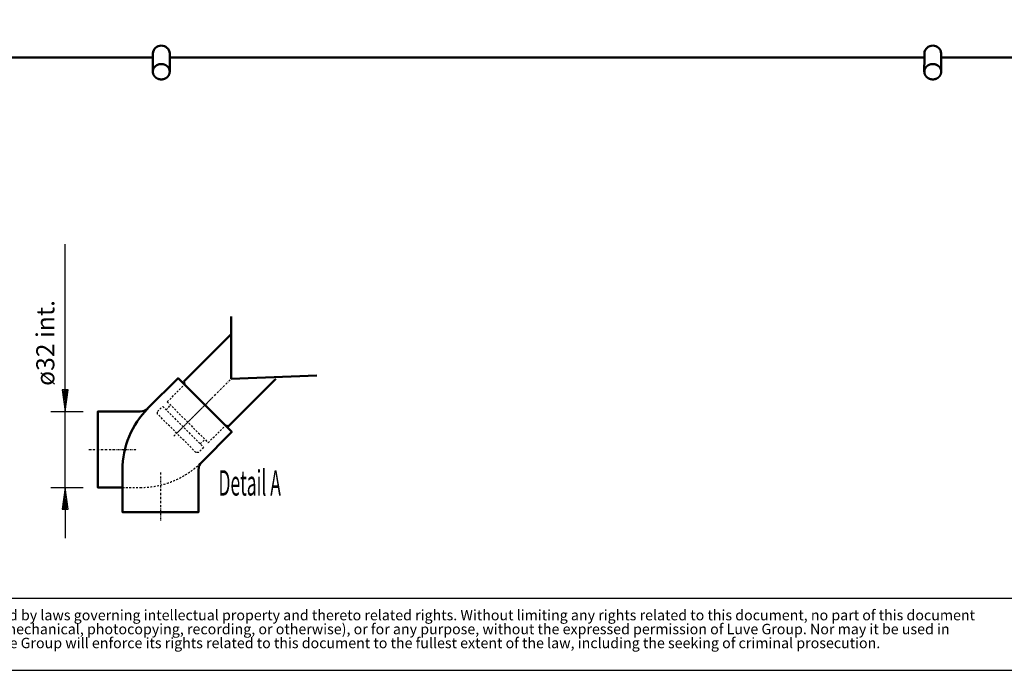
# Model space of a CAD drawing. Extents: x -3041 to 3084, y 792 to 5068.
# Drawn here: x -1853 to 189, y 792 to 2141 of the extents above; entities that cross this region are included whole.
import ezdxf

# ---------------------------------------------------------------- set-up
doc = ezdxf.new("R2010")
doc.units = 0
doc.header["$MEASUREMENT"] = 0
doc.linetypes.add('DASHDOT', pattern=[8.5, 4, -2, 0.5, -2])
doc.linetypes.add('HIDDEN', pattern=[7, 4, -3])
doc.layers.get('0').update_dxf_attribs({"linetype": 'CONTINUOUS'})
for name, color, linetype in [('DIM49', 4, 'CONTINUOUS'), ('GEOMETRY', 7, 'CONTINUOUS'), ('LE_HIDDEN1', 3, 'HIDDEN'), ('LE_MIDDLE', 7, 'CONTINUOUS'), ('TITLE', 7, 'CONTINUOUS'), ('TXT_ALL', 7, 'CONTINUOUS'), ('TXT_YELLOW', 2, 'CONTINUOUS')]:
    doc.layers.add(name, color=color, linetype=linetype)
doc.layers.add('LE_NORM', color=7, linetype='CONTINUOUS', lineweight=50)
doc.styles.add('MONOTXT', font='monotxt.shx')
doc.styles.add('SLDTEXTSTYLE2', font='TXT', dxfattribs={"width": 0.7})
doc.dimstyles.new('DST_0003', dxfattribs={"dimscale": 15, "dimtxt": 2.5, "dimasz": 3.5, "dimexe": 2, "dimexo": 2, "dimgap": 0.09, "dimtad": 1, "dimdec": 1, "dimdsep": 46, "dimtxsty": 'MONOTXT', "dimcen": 0, "dimdle": 0.09, "dimclrd": 4, "dimclre": 4, "dimclrt": 3, "dimadec": 1, "dimazin": 0, "dimtfac": 1, "dimtmove": 2, "dimatfit": 3, "dimfxl": 1, "dimtzin": 0, "dimarcsym": 0})

# ---------------------------------------------------------------- blocks, each defined once
blk = doc.blocks.new('_THOR_24-__3________00004')
at = {"layer": 'LE_NORM'}
for p, q in [((-1576.36, 2071.11), (-1576.36, 2062.39)), ((-1541.36, 2071.11), (-1541.36, 2033.07)), ((23.64, 2071.11), (23.64, 2062.39)), ((58.64, 2071.11), (58.64, 2033.07)), ((-1576.36, 2062.39), (-1576.43, 2033.07)), ((1086.14, 2062.39), (58.64, 2062.39))]:
    blk.add_line(p, q, dxfattribs=at)
for points in [[(-2603.86, 2140.89), (-2603.86, 2062.39), (-1576.36, 2062.39)], [(-1541.5, 2034.45), (-1541.53, 2034.76), (-1541.57, 2035.07), (-1541.61, 2035.37), (-1541.67, 2035.68), (-1541.72, 2035.98), (-1541.79, 2036.28), (-1541.86, 2036.58), (-1541.94, 2036.88), (-1542.02, 2037.18), (-1542.11, 2037.48), (-1542.21, 2037.78), (-1542.31, 2038.07), (-1542.42, 2038.36), (-1542.54, 2038.65), (-1542.66, 2038.94), (-1542.79, 2039.22), (-1542.92, 2039.51), (-1543.06, 2039.79), (-1543.21, 2040.07), (-1543.36, 2040.35), (-1543.52, 2040.62), (-1543.68, 2040.89), (-1543.85, 2041.16), (-1544.02, 2041.42), (-1544.2, 2041.68), (-1544.39, 2041.94), (-1544.58, 2042.19), (-1544.78, 2042.44), (-1544.98, 2042.69), (-1545.19, 2042.94), (-1545.4, 2043.18), (-1545.61, 2043.41), (-1545.84, 2043.65), (-1546.06, 2043.87), (-1546.29, 2044.1), (-1546.53, 2044.32), (-1546.77, 2044.54), (-1547.02, 2044.75), (-1547.27, 2044.96), (-1547.52, 2045.16), (-1547.78, 2045.36), (-1548.05, 2045.55), (-1548.31, 2045.74), (-1548.58, 2045.92), (-1548.86, 2046.1), (-1549.14, 2046.28), (-1549.42, 2046.45), (-1549.71, 2046.62), (-1550, 2046.78), (-1550.29, 2046.93), (-1550.59, 2047.08), (-1550.88, 2047.22), (-1551.18, 2047.36), (-1551.49, 2047.49), (-1551.8, 2047.62), (-1552.11, 2047.75), (-1552.42, 2047.86), (-1552.74, 2047.97), (-1553.06, 2048.08), (-1553.38, 2048.18), (-1553.7, 2048.27), (-1554.02, 2048.36), (-1554.35, 2048.45), (-1554.68, 2048.52), (-1555.01, 2048.59), (-1555.34, 2048.66), (-1555.67, 2048.72), (-1556, 2048.77), (-1556.34, 2048.82), (-1556.67, 2048.86), (-1557.01, 2048.9), (-1557.34, 2048.93), (-1557.68, 2048.95), (-1558.02, 2048.97), (-1558.36, 2048.98), (-1558.69, 2048.99), (-1559.03, 2048.99), (-1559.37, 2048.98), (-1559.71, 2048.97), (-1560.05, 2048.95), (-1560.39, 2048.93), (-1560.72, 2048.9), (-1561.06, 2048.86), (-1561.39, 2048.82), (-1561.73, 2048.77), (-1562.06, 2048.72), (-1562.39, 2048.66), (-1562.72, 2048.59), (-1563.05, 2048.52), (-1563.38, 2048.45), (-1563.71, 2048.36), (-1564.03, 2048.27), (-1564.35, 2048.18), (-1564.67, 2048.08), (-1564.99, 2047.97), (-1565.3, 2047.86), (-1565.62, 2047.75), (-1565.93, 2047.62), (-1566.24, 2047.49), (-1566.54, 2047.36), (-1566.84, 2047.22), (-1567.14, 2047.08), (-1567.44, 2046.93), (-1567.73, 2046.78), (-1568.02, 2046.62), (-1568.31, 2046.45), (-1568.59, 2046.28), (-1568.87, 2046.1), (-1569.15, 2045.92), (-1569.42, 2045.74), (-1569.68, 2045.55), (-1569.94, 2045.36), (-1570.2, 2045.16), (-1570.46, 2044.96), (-1570.71, 2044.75), (-1570.96, 2044.54), (-1571.2, 2044.32), (-1571.44, 2044.1), (-1571.67, 2043.88), (-1571.89, 2043.65), (-1572.12, 2043.42), (-1572.34, 2043.19), (-1572.55, 2042.95), (-1572.77, 2042.71), (-1572.97, 2042.46), (-1573.18, 2042.21), (-1573.37, 2041.96), (-1573.56, 2041.71), (-1573.74, 2041.45), (-1573.92, 2041.19), (-1574.09, 2040.93), (-1574.26, 2040.66), (-1574.42, 2040.38), (-1574.57, 2040.11), (-1574.72, 2039.82), (-1574.86, 2039.54), (-1575, 2039.26), (-1575.12, 2038.97), (-1575.25, 2038.68), (-1575.36, 2038.39), (-1575.47, 2038.1), (-1575.58, 2037.8), (-1575.67, 2037.51), (-1575.77, 2037.21), (-1575.85, 2036.91), (-1575.93, 2036.6), (-1576, 2036.3), (-1576.07, 2036), (-1576.13, 2035.69), (-1576.18, 2035.39), (-1576.22, 2035.08), (-1576.26, 2034.77), (-1576.3, 2034.46), (-1576.32, 2034.15), (-1576.34, 2033.84), (-1576.36, 2033.53), (-1576.36, 2033.22), (-1576.36, 2032.91), (-1576.36, 2032.6), (-1576.34, 2032.29), (-1576.32, 2031.98), (-1576.3, 2031.67), (-1576.26, 2031.36), (-1576.22, 2031.05), (-1576.18, 2030.75), (-1576.13, 2030.44), (-1576.07, 2030.13), (-1576, 2029.83), (-1575.93, 2029.53), (-1575.85, 2029.23), (-1575.77, 2028.93), (-1575.67, 2028.63), (-1575.58, 2028.33), (-1575.47, 2028.03), (-1575.36, 2027.74), (-1575.25, 2027.45), (-1575.12, 2027.16), (-1575, 2026.87), (-1574.86, 2026.59), (-1574.72, 2026.31), (-1574.57, 2026.02), (-1574.42, 2025.75), (-1574.26, 2025.47), (-1574.1, 2025.2), (-1573.93, 2024.93), (-1573.75, 2024.67), (-1573.57, 2024.41), (-1573.39, 2024.15), (-1573.2, 2023.89), (-1573, 2023.64), (-1572.79, 2023.39), (-1572.58, 2023.14), (-1572.37, 2022.9), (-1572.15, 2022.67), (-1571.93, 2022.43), (-1571.7, 2022.2), (-1571.47, 2021.98), (-1571.23, 2021.76), (-1570.99, 2021.54), (-1570.74, 2021.33), (-1570.49, 2021.12), (-1570.23, 2020.91), (-1569.97, 2020.72), (-1569.71, 2020.52), (-1569.44, 2020.33), (-1569.17, 2020.15), (-1568.9, 2019.97), (-1568.62, 2019.79), (-1568.33, 2019.62), (-1568.04, 2019.46), (-1567.75, 2019.3), (-1567.46, 2019.14), (-1567.16, 2018.99), (-1566.86, 2018.85), (-1566.56, 2018.71), (-1566.26, 2018.58), (-1565.95, 2018.45), (-1565.63, 2018.33), (-1565.32, 2018.21), (-1565, 2018.1), (-1564.68, 2017.99), (-1564.36, 2017.89), (-1564.04, 2017.8), (-1563.72, 2017.71), (-1563.39, 2017.63), (-1563.06, 2017.55), (-1562.73, 2017.48), (-1562.4, 2017.41), (-1562.07, 2017.35), (-1561.73, 2017.3), (-1561.4, 2017.25), (-1561.06, 2017.21), (-1560.73, 2017.17), (-1560.39, 2017.14), (-1560.05, 2017.12), (-1559.71, 2017.1), (-1559.37, 2017.09), (-1559.03, 2017.08), (-1558.69, 2017.08), (-1558.36, 2017.09), (-1558.02, 2017.1), (-1557.68, 2017.12), (-1557.34, 2017.14), (-1557, 2017.17), (-1556.67, 2017.21), (-1556.33, 2017.25), (-1556, 2017.3), (-1555.66, 2017.35), (-1555.33, 2017.41), (-1555, 2017.48), (-1554.67, 2017.55), (-1554.34, 2017.63), (-1554.01, 2017.71), (-1553.69, 2017.8), (-1553.37, 2017.89), (-1553.04, 2017.99), (-1552.73, 2018.1), (-1552.41, 2018.21), (-1552.1, 2018.33), (-1551.78, 2018.45), (-1551.47, 2018.58), (-1551.17, 2018.71), (-1550.87, 2018.85), (-1550.57, 2018.99), (-1550.27, 2019.14), (-1549.98, 2019.3), (-1549.69, 2019.46), (-1549.4, 2019.62), (-1549.11, 2019.79), (-1548.83, 2019.97), (-1548.56, 2020.15), (-1548.29, 2020.33), (-1548.02, 2020.52), (-1547.75, 2020.72), (-1547.49, 2020.91), (-1547.24, 2021.12), (-1546.99, 2021.33), (-1546.74, 2021.54), (-1546.49, 2021.76), (-1546.26, 2021.98), (-1546.03, 2022.2), (-1545.8, 2022.43), (-1545.58, 2022.67), (-1545.37, 2022.91), (-1545.16, 2023.15), (-1544.95, 2023.4), (-1544.75, 2023.66), (-1544.56, 2023.92), (-1544.37, 2024.17), (-1544.19, 2024.44), (-1544.01, 2024.7), (-1543.84, 2024.97), (-1543.68, 2025.24), (-1543.51, 2025.51), (-1543.36, 2025.79), (-1543.21, 2026.06), (-1543.06, 2026.34), (-1542.92, 2026.62), (-1542.79, 2026.91), (-1542.66, 2027.19), (-1542.54, 2027.48), (-1542.42, 2027.77), (-1542.31, 2028.06), (-1542.21, 2028.35), (-1542.11, 2028.65), (-1542.02, 2028.95), (-1541.94, 2029.25), (-1541.86, 2029.55), (-1541.79, 2029.85), (-1541.72, 2030.15), (-1541.67, 2030.45), (-1541.61, 2030.76), (-1541.57, 2031.06), (-1541.53, 2031.37), (-1541.5, 2031.68), (-1541.47, 2031.99), (-1541.45, 2032.3), (-1541.44, 2032.6), (-1541.43, 2032.91), (-1541.43, 2033.22), (-1541.44, 2033.53), (-1541.45, 2033.84), (-1541.47, 2034.14), (-1541.5, 2034.45)], [(-1541.36, 2062.39), (23.64, 2062.39), (23.57, 2033.07)], [(58.5, 2034.45), (58.47, 2034.76), (58.43, 2035.07), (58.39, 2035.37), (58.33, 2035.68), (58.28, 2035.98), (58.21, 2036.28), (58.14, 2036.58), (58.06, 2036.88), (57.98, 2037.18), (57.89, 2037.48), (57.79, 2037.78), (57.69, 2038.07), (57.58, 2038.36), (57.46, 2038.65), (57.34, 2038.94), (57.21, 2039.22), (57.08, 2039.51), (56.94, 2039.79), (56.79, 2040.07), (56.64, 2040.35), (56.48, 2040.62), (56.32, 2040.89), (56.15, 2041.16), (55.98, 2041.42), (55.8, 2041.68), (55.61, 2041.94), (55.42, 2042.19), (55.22, 2042.44), (55.02, 2042.69), (54.81, 2042.94), (54.6, 2043.18), (54.39, 2043.41), (54.16, 2043.65), (53.94, 2043.87), (53.71, 2044.1), (53.47, 2044.32), (53.23, 2044.54), (52.98, 2044.75), (52.73, 2044.96), (52.48, 2045.16), (52.22, 2045.36), (51.95, 2045.55), (51.69, 2045.74), (51.42, 2045.92), (51.14, 2046.1), (50.86, 2046.28), (50.58, 2046.45), (50.29, 2046.62), (50, 2046.78), (49.71, 2046.93), (49.41, 2047.08), (49.12, 2047.22), (48.82, 2047.36), (48.51, 2047.49), (48.2, 2047.62), (47.89, 2047.75), (47.58, 2047.86), (47.26, 2047.97), (46.94, 2048.08), (46.62, 2048.18), (46.3, 2048.27), (45.98, 2048.36), (45.65, 2048.45), (45.32, 2048.52), (44.99, 2048.59), (44.66, 2048.66), (44.33, 2048.72), (44, 2048.77), (43.66, 2048.82), (43.33, 2048.86), (42.99, 2048.9), (42.66, 2048.93), (42.32, 2048.95), (41.98, 2048.97), (41.64, 2048.98), (41.31, 2048.99), (40.97, 2048.99), (40.63, 2048.98), (40.29, 2048.97), (39.95, 2048.95), (39.61, 2048.93), (39.28, 2048.9), (38.94, 2048.86), (38.61, 2048.82), (38.27, 2048.77), (37.94, 2048.72), (37.61, 2048.66), (37.28, 2048.59), (36.95, 2048.52), (36.62, 2048.45), (36.29, 2048.36), (35.97, 2048.27), (35.65, 2048.18), (35.33, 2048.08), (35.01, 2047.97), (34.7, 2047.86), (34.38, 2047.75), (34.07, 2047.62), (33.76, 2047.49), (33.46, 2047.36), (33.16, 2047.22), (32.86, 2047.08), (32.56, 2046.93), (32.27, 2046.78), (31.98, 2046.62), (31.69, 2046.45), (31.41, 2046.28), (31.13, 2046.1), (30.85, 2045.92), (30.58, 2045.74), (30.32, 2045.55), (30.06, 2045.36), (29.8, 2045.16), (29.54, 2044.96), (29.29, 2044.75), (29.04, 2044.54), (28.8, 2044.32), (28.56, 2044.1), (28.33, 2043.88), (28.11, 2043.65), (27.88, 2043.42), (27.66, 2043.19), (27.45, 2042.95), (27.23, 2042.71), (27.03, 2042.46), (26.82, 2042.21), (26.63, 2041.96), (26.44, 2041.71), (26.26, 2041.45), (26.08, 2041.19), (25.91, 2040.93), (25.74, 2040.66), (25.58, 2040.38), (25.43, 2040.11), (25.28, 2039.82), (25.14, 2039.54), (25, 2039.26), (24.88, 2038.97), (24.75, 2038.68), (24.64, 2038.39), (24.53, 2038.1), (24.42, 2037.8), (24.33, 2037.51), (24.23, 2037.21), (24.15, 2036.91), (24.07, 2036.6), (24, 2036.3), (23.93, 2036), (23.87, 2035.69), (23.82, 2035.39), (23.78, 2035.08), (23.74, 2034.77), (23.7, 2034.46), (23.68, 2034.15), (23.66, 2033.84), (23.64, 2033.53), (23.64, 2033.22), (23.64, 2032.91), (23.64, 2032.6), (23.66, 2032.29), (23.68, 2031.98), (23.7, 2031.67), (23.74, 2031.36), (23.78, 2031.05), (23.82, 2030.75), (23.87, 2030.44), (23.93, 2030.13), (24, 2029.83), (24.07, 2029.53), (24.15, 2029.23), (24.23, 2028.93), (24.33, 2028.63), (24.42, 2028.33), (24.53, 2028.03), (24.64, 2027.74), (24.75, 2027.45), (24.88, 2027.16), (25, 2026.87), (25.14, 2026.59), (25.28, 2026.31), (25.43, 2026.02), (25.58, 2025.75), (25.74, 2025.47), (25.9, 2025.2), (26.07, 2024.93), (26.25, 2024.67), (26.43, 2024.41), (26.61, 2024.15), (26.8, 2023.89), (27, 2023.64), (27.21, 2023.39), (27.42, 2023.14), (27.63, 2022.9), (27.85, 2022.67), (28.07, 2022.43), (28.3, 2022.2), (28.53, 2021.98), (28.77, 2021.76), (29.01, 2021.54), (29.26, 2021.33), (29.51, 2021.12), (29.77, 2020.91), (30.03, 2020.72), (30.29, 2020.52), (30.56, 2020.33), (30.83, 2020.15), (31.1, 2019.97), (31.38, 2019.79), (31.67, 2019.62), (31.96, 2019.46), (32.25, 2019.3), (32.54, 2019.14), (32.84, 2018.99), (33.14, 2018.85), (33.44, 2018.71), (33.74, 2018.58), (34.05, 2018.45), (34.37, 2018.33), (34.68, 2018.21), (35, 2018.1), (35.32, 2017.99), (35.64, 2017.89), (35.96, 2017.8), (36.28, 2017.71), (36.61, 2017.63), (36.94, 2017.55), (37.27, 2017.48), (37.6, 2017.41), (37.93, 2017.35), (38.27, 2017.3), (38.6, 2017.25), (38.94, 2017.21), (39.27, 2017.17), (39.61, 2017.14), (39.95, 2017.12), (40.29, 2017.1), (40.63, 2017.09), (40.97, 2017.08), (41.31, 2017.08), (41.64, 2017.09), (41.98, 2017.1), (42.32, 2017.12), (42.66, 2017.14), (43, 2017.17), (43.33, 2017.21), (43.67, 2017.25), (44, 2017.3), (44.34, 2017.35), (44.67, 2017.41), (45, 2017.48), (45.33, 2017.55), (45.66, 2017.63), (45.99, 2017.71), (46.31, 2017.8), (46.63, 2017.89), (46.96, 2017.99), (47.27, 2018.1), (47.59, 2018.21), (47.9, 2018.33), (48.22, 2018.45), (48.53, 2018.58), (48.83, 2018.71), (49.13, 2018.85), (49.43, 2018.99), (49.73, 2019.14), (50.02, 2019.3), (50.31, 2019.46), (50.6, 2019.62), (50.89, 2019.79), (51.17, 2019.97), (51.44, 2020.15), (51.71, 2020.33), (51.98, 2020.52), (52.25, 2020.72), (52.51, 2020.91), (52.76, 2021.12), (53.01, 2021.33), (53.26, 2021.54), (53.51, 2021.76), (53.74, 2021.98), (53.97, 2022.2), (54.2, 2022.43), (54.42, 2022.67), (54.63, 2022.91), (54.84, 2023.15), (55.05, 2023.4), (55.25, 2023.66), (55.44, 2023.92), (55.63, 2024.17), (55.81, 2024.44), (55.99, 2024.7), (56.16, 2024.97), (56.32, 2025.24), (56.49, 2025.51), (56.64, 2025.79), (56.79, 2026.06), (56.94, 2026.34), (57.08, 2026.62), (57.21, 2026.91), (57.34, 2027.19), (57.46, 2027.48), (57.58, 2027.77), (57.69, 2028.06), (57.79, 2028.35), (57.89, 2028.65), (57.98, 2028.95), (58.06, 2029.25), (58.14, 2029.55), (58.21, 2029.85), (58.28, 2030.15), (58.33, 2030.45), (58.39, 2030.76), (58.43, 2031.06), (58.47, 2031.37), (58.5, 2031.68), (58.53, 2031.99), (58.55, 2032.3), (58.56, 2032.6), (58.57, 2032.91), (58.57, 2033.22), (58.56, 2033.53), (58.55, 2033.84), (58.53, 2034.14), (58.5, 2034.45)]]:
    blk.add_lwpolyline(points, dxfattribs=at)
for centre in [(-1558.86, 2069.53), (41.14, 2069.53)]:
    blk.add_arc(centre, 17.57, 5.18462, 174.81538, dxfattribs=at)
blk = doc.blocks.new('THOR_24-__3_________00001')
blk.add_blockref('_THOR_24-__3________00004', (0, 0))
blk = doc.blocks.new('*D6')
at = {"layer": 'DIM49'}
for p, q in [((-1758.1, 1373.4), (-1758.1, 1675.2)), ((-1752.1, 1373.4), (-1764.1, 1373.4)), ((-1764.1, 1373.4), (-1758.1, 1328.4)), ((-1761.1, 1371.9), (-1761.1, 1352.4)), ((-1758.1, 1328.4), (-1752.1, 1373.4)), ((-1758.1, 1371.9), (-1758.1, 1329.9)), ((-1755.1, 1371.9), (-1755.1, 1352.4)), ((-1788.1, 1328.4), (-1720.6, 1328.4)), ((-1758.1, 1170.9), (-1758.1, 1328.4)), ((-1788.1, 1170.9), (-1720.6, 1170.9)), ((-1758.1, 1170.9), (-1764.1, 1125.9)), ((-1752.1, 1125.9), (-1758.1, 1170.9)), ((-1758.1, 1127.4), (-1758.1, 1169.4)), ((-1761.1, 1127.4), (-1761.1, 1146.9)), ((-1755.1, 1127.4), (-1755.1, 1146.9)), ((-1764.1, 1125.9), (-1752.1, 1125.9)), ((-1758.1, 1125.9), (-1758.1, 1065.9))]:
    blk.add_line(p, q, dxfattribs=at)
at = {"layer": 'TXT_ALL', "color": 3}
blk.add_text('ø32 int.', height=37.5, rotation=90, dxfattribs=at).set_placement((-1780.6, 1381.6))
blk = doc.blocks.new('SW_NOTE_0')
at = {"layer": 'TITLE', "color": 0, "char_height": 1.5875, "attachment_point": 1, "style": 'SLDTEXTSTYLE2'}
for s, insert in [('This document and its contents is owned by Luve Group or its affiliates and protected by laws governing intellectual property and thereto related rights. Without limiting any rights related to this document, no part of this document', (0, 2.05)), ('may be copied, reproduced or transmitted in any form or by any means(electronic, mechanical, photocopying, recording, or otherwise), or for any purpose, without the expressed permission of Luve Group. Nor may it be used in', (0, -0.07)), ('any other way or for any other purpose than expressly permitted by Luve Group. Luve Group will enforce its rights related to this document to the fullest extent of the law, including the seeking of criminal prosecution.', (0, -2.19))]:
    blk.add_mtext(s, dxfattribs=dict(at, insert=insert))
blk = doc.blocks.new('A$C3E8D0E3B')
at = {"layer": 'GEOMETRY', "color": 7}
blk.add_line((0, 9.97), (223.31, 9.97), dxfattribs=at)
at = {"layer": 'TITLE', "color": 7, "linetype": 'Continuous'}
blk.add_line((0, 0), (408.31, 0), dxfattribs=at)
at = {"layer": 'TITLE', "color": 7, "xscale": 0.9088200000000002, "yscale": 0.9088200000000002, "zscale": 0.9088200000000002}
blk.add_blockref('SW_NOTE_0', (0.91, 6.49), dxfattribs=at)
blk = doc.blocks.new('DETAIL AFVOER_______00008')
at = {"layer": 'LE_HIDDEN1'}
for p, q in [((-1549.04, 1332.09), (-1539.5, 1341.63)), ((-1477.98, 1261.02), (-1468.43, 1270.57)), ((-1639.19, 1170.87), (-1602.38, 1170.87))]:
    blk.add_line(p, q, dxfattribs=at)
for points in [[(-1546.39, 1348.53), (-1510.86, 1384.06)], [(-1546.39, 1348.53), (-1461.54, 1263.67), (-1426, 1299.21)], [(-1471.08, 1254.13), (-1481.69, 1243.52), (-1486.99, 1243.52), (-1566.54, 1323.07), (-1566.54, 1328.37), (-1555.94, 1338.98), (-1471.08, 1254.13)]]:
    blk.add_lwpolyline(points, dxfattribs=at)
blk.add_arc((-1602.38, 1350.87), 180, -90, -45, dxfattribs=at)
at = {"layer": 'LE_MIDDLE', "color": 2, "linetype": 'DASHDOT'}
for p, q in [((-1532.98, 1277.08), (-1414.07, 1396)), ((-1455.17, 1354.89), (-1526.77, 1283.3)), ((-1709.31, 1249.62), (-1608.06, 1249.62)), ((-1560.44, 1202.01), (-1560.44, 1100.76))]:
    blk.add_line(p, q, dxfattribs=at)
at = {"layer": 'LE_NORM'}
for p, q in [((-1414.07, 1396), (-1414.07, 1525.54)), ((-1414.07, 1396), (-1236.36, 1403.37)), ((-1510.86, 1384.06), (-1426, 1299.21))]:
    blk.add_line(p, q, dxfattribs=at)
for points in [[(-1510.86, 1384.06), (-1512.18, 1390.69), (-1414.07, 1488.81)], [(-1412.75, 1285.95), (-1524.12, 1397.32), (-1586.47, 1334.97)], [(-1426, 1299.21), (-1419.38, 1297.88), (-1321.26, 1396)], [(-1602.38, 1328.37), (-1690.56, 1328.37), (-1690.56, 1170.87), (-1639.19, 1170.87)], [(-1475.1, 1223.6), (-1412.75, 1285.95), (-1475.1, 1223.6)], [(-1639.19, 1207.69), (-1639.19, 1170.87), (-1639.19, 1119.51), (-1481.69, 1119.51), (-1481.69, 1207.69)]]:
    blk.add_lwpolyline(points, dxfattribs=at)
for centre, radius, start, end in [((-1459.19, 1207.69), 180, 135, 180), ((-1602.38, 1350.87), 22.5, -90, -45), ((-1459.19, 1207.69), 22.5, 135, 180)]:
    blk.add_arc(centre, radius, start, end, dxfattribs=at)
at = {"layer": 'TXT_YELLOW', "width": 0.506}
blk.add_text('Detail A', height=52.5, dxfattribs=at).set_placement((-1440.34, 1154.06))
at = {"layer": 'DIM49'}
dim = blk.add_linear_dim(base=(-1758.06, 1170.87), p1=(-1690.56, 1170.87), p2=(-1690.56, 1328.37), angle=90, text='ø32 int.', dimstyle='DST_0003', dxfattribs=at)
dim.commit()
dim.dimension.update_dxf_attribs({"geometry": '*D6', "text_midpoint": (-1799.31, 1389.28), "dimtype": 128})

msp = doc.modelspace()

# ---------------------------------------------------------------- block references
at = {"xscale": 15, "yscale": 15, "zscale": 15}
msp.add_blockref('A$C3E8D0E3B', (-3040.8, 791.7), dxfattribs=at)
for name in ['THOR_24-__3_________00001', 'DETAIL AFVOER_______00008']:
    msp.add_blockref(name, (0, 0))

doc.saveas('drawing.dxf')
